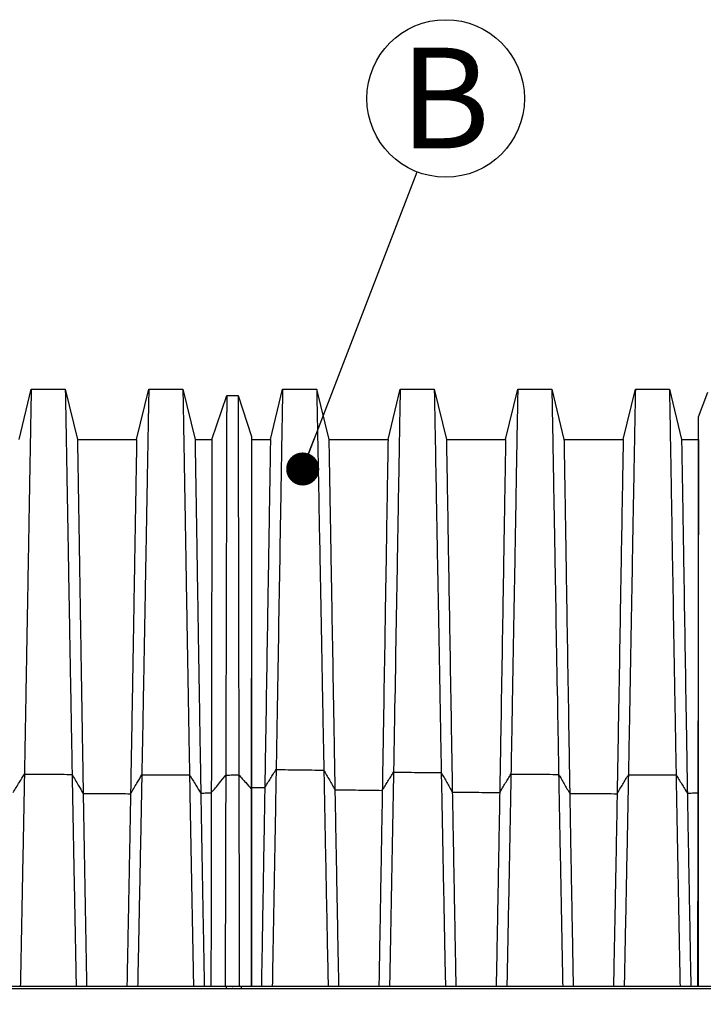
# Model space of a CAD drawing. Units: millimetres. Extents: x 948 to 40383, y 666 to 24284.
# Drawn here: x 6543 to 7908, y 6633 to 8599 of the extents above; entities that cross this region are included whole.
import ezdxf

# ---------------------------------------------------------------- set-up
doc = ezdxf.new("R2010")
doc.units = ezdxf.units.MM
doc.header["$LTSCALE"] = 95
doc.header["$PDSIZE"] = -1
doc.layers.add('FORMAT', color=7, linetype='Continuous')
doc.styles.add('SLDTEXTSTYLE1', font='TXT', dxfattribs={"width": 0.7})
doc.dimstyles.new('SLDDIMSTYLE0', dxfattribs={"dimtxt": 214.488889, "dimasz": 214.488889, "dimexe": 0, "dimexo": 0.0625, "dimgap": 53.622222, "dimtad": 0, "dimtih": 1, "dimtoh": 1, "dimdec": 0, "dimlfac": 1.263158, "dimrnd": 1e-09, "dimzin": 12, "dimdsep": 46, "dimtxsty": 'SLDTEXTSTYLE1', "dimsah": 1, "dimcen": 0.09, "dimadec": 0, "dimazin": 3, "dimtfac": 1, "dimtdec": 0, "dimtofl": 0, "dimtmove": 0, "dimatfit": 3, "dimfxl": 1, "dimfrac": 2, "dimtolj": 1, "dimtzin": 12, "dimarcsym": 0})
doc.dimstyles.new('SLDDIMSTYLE1', dxfattribs={"dimtxt": 0.18, "dimasz": 65.996581, "dimexe": 0, "dimexo": 0.0625, "dimgap": 0, "dimtad": 0, "dimtih": 1, "dimtoh": 1, "dimdec": 0, "dimrnd": 1e-09, "dimzin": 0, "dimdsep": 46, "dimtxsty": 'Standard', "dimblk1": 'DOT', "dimblk2": 'DOT', "dimsah": 1, "dimcen": 0.09, "dimadec": 0, "dimazin": 0, "dimtfac": 65.996581, "dimtdec": 0, "dimtofl": 0, "dimtmove": 0, "dimatfit": 3, "dimldrblk": 'DOT', "dimfxl": 1, "dimfrac": 2, "dimtolj": 1, "dimtzin": 0, "dimarcsym": 0})

# ---------------------------------------------------------------- blocks, each defined once
blk = doc.blocks.new('_D')
at = {"layer": 'FORMAT', "transparency": 16777216}
for p, q in [((6967.8, 6543.8), (6967.8, 6045.6)), ((7940.7, 6543.8), (7940.7, 6045.6)), ((6967.8, 6140.6), (6709.1, 6140.6)), ((7940.7, 6140.6), (6967.8, 6140.6))]:
    blk.add_line(p, q, dxfattribs=at)
for points in [[(6967.8, 6140.6), (7182.3, 6107.6), (7182.3, 6173.6)], [(7940.7, 6140.6), (7726.2, 6173.6), (7726.2, 6107.6)]]:
    blk.add_solid(points, dxfattribs=at)
at = {"layer": 'FORMAT', "transparency": 16777216, "insert": (5823.2, 6243.4), "char_height": 201.08, "attachment_point": 1, "style": 'SLDTEXTSTYLE1'}
blk.add_mtext('1.227m', dxfattribs=at)
blk = doc.blocks.new('SW_NOTE_0_1')
at = {"layer": 'FORMAT', "color": 0}
blk.add_circle((56.6, 146.7), 157.3, dxfattribs=at)
at = {"layer": 'FORMAT', "color": 0, "insert": (55.3, 248.2), "char_height": 201.1, "attachment_point": 2, "style": 'SLDTEXTSTYLE1'}
blk.add_mtext('B', dxfattribs=at)
blk = doc.blocks.new('_Dot')
at = {"color": 0, "linetype": 'ByBlock', "lineweight": -2}
blk.add_line((-0.5, 0), (-1, 0), dxfattribs=at)
at = {"color": 0, "linetype": 'ByBlock', "const_width": 0.5}
blk.add_lwpolyline([(-0.25, 0, 1), (0.25, 0, 1)], format="xyb", close=True, dxfattribs=at)

msp = doc.modelspace()

# ---------------------------------------------------------------- linework, layer by layer
at = {"color": 7, "linetype": 'Continuous', "lineweight": 25}
for p, q in [((6541.98, 7760.84), (6566.22, 7860.92)), ((6566.22, 7860.92), (6634.21, 7860.92)), ((6634.21, 7860.92), (6658.46, 7760.84)), ((6776.7, 7760.84), (6800.94, 7860.92)), ((6800.94, 7860.92), (6868.93, 7860.92)), ((6868.93, 7860.92), (6893.18, 7760.84)), ((6926.97, 7760.84), (6956.45, 7848.71)), ((6956.45, 7848.71), (6979.16, 7848.71)), ((6979.16, 7848.71), (7005.74, 7766.74)), ((7043.77, 7760.84), (7068.02, 7860.92)), ((7068.02, 7860.92), (7136.01, 7860.92)), ((7136.01, 7860.92), (7160.25, 7760.84)), ((7278.49, 7760.84), (7302.74, 7860.92)), ((7302.74, 7860.92), (7370.73, 7860.92)), ((7370.73, 7860.92), (7394.97, 7760.84)), ((7513.21, 7760.84), (7537.46, 7860.92)), ((7537.46, 7860.92), (7605.45, 7860.92)), ((7605.45, 7860.92), (7629.69, 7760.84)), ((7747.93, 7760.84), (7772.18, 7860.92)), ((7772.18, 7860.92), (7840.17, 7860.92)), ((7840.17, 7860.92), (7864.41, 7760.84)), ((7898.46, 7805.62), (7917.11, 7855.43)), ((6658.46, 7760.84), (6776.7, 7760.84)), ((6893.18, 7760.84), (6926.97, 7760.84)), ((7005.74, 7760.84), (7043.77, 7760.84)), ((7160.25, 7760.84), (7278.49, 7760.84)), ((7394.97, 7760.84), (7513.21, 7760.84)), ((7629.69, 7760.84), (7747.93, 7760.84)), ((7864.41, 7760.84), (7898.2, 7760.84)), ((7898.2, 7760.84), (7898.46, 7761.6)), ((7005.54, 7063.18), (7005.74, 7063.18)), ((7896.94, 7055.13), (7898.46, 7056.98)), ((6014.4, 6668.89), (6955.47, 6668.89)), ((6014.4, 6664.47), (6955.47, 6664.47)), ((6955.47, 6668.89), (6955.47, 6664.47)), ((6955.47, 6668.89), (6970.55, 6668.89)), ((6955.47, 6664.47), (6970.55, 6664.47)), ((6970.55, 6668.89), (6985.63, 6668.89)), ((6970.55, 6664.47), (6985.63, 6664.47)), ((6985.63, 6668.89), (6985.63, 6664.47)), ((6985.63, 6668.89), (7926.7, 6668.89)), ((6985.63, 6664.47), (7926.7, 6664.47))]:
    msp.add_line(p, q, dxfattribs=at)
for points, knots in [([(6566.22, 7860.92), (6566.22, 7860.83), (6566.22, 7860.66), (6566.19, 7859.26), (6566.15, 7857.03), (6566.09, 7853.89), (6566.01, 7849.88), (6565.92, 7845), (6565.81, 7839.24), (6565.69, 7832.51), (6565.55, 7824.76), (6565.39, 7815.95), (6565.21, 7806.21), (6565.02, 7795.54), (6564.81, 7783.97), (6564.58, 7771.5), (6564.35, 7758.15), (6564.09, 7743.93), (6563.83, 7728.88), (6563.55, 7713.01), (6563.25, 7696.35), (6562.95, 7679.24), (6562.65, 7661.76), (6562.33, 7643.96), (6562.01, 7625.51), (6561.68, 7606.42), (6561.33, 7586.31), (6560.96, 7565.15), (6560.58, 7542.9), (6560.18, 7520.01), (6559.77, 7496.52), (6559.36, 7472.52), (6558.94, 7448.53), (6558.52, 7424.58), (6558.1, 7400.73), (6557.68, 7376.52), (6557.25, 7351.95), (6556.79, 7326.09), (6556.31, 7298.91), (6555.8, 7270.38), (6555.29, 7241.5), (6554.76, 7212.3), (6554.23, 7182.79), (6553.7, 7153), (6553.16, 7122.96), (6552.79, 7102.77), (6552.61, 7092.67)], [0, 0, 0, 0, 0.0220302, 0.0440117, 0.0659509, 0.0878539, 0.1097268, 0.1315763, 0.1534114, 0.1752417, 0.1981164, 0.2210069, 0.2439173, 0.2668439, 0.2897823, 0.3127282, 0.3356778, 0.3586269, 0.3815714, 0.4045066, 0.4274277, 0.4503342, 0.4719263, 0.4935214, 0.5151279, 0.5367538, 0.5584056, 0.5814031, 0.6044405, 0.6275234, 0.650638, 0.6737294, 0.6967991, 0.7185355, 0.7402614, 0.7619811, 0.7836984, 0.8054172, 0.8296632, 0.8539208, 0.8781952, 0.9024914, 0.9268146, 0.9511701, 0.9755634, 1, 1, 1, 1]), ([(6634.21, 7860.92), (6634.21, 7860.83), (6634.22, 7860.66), (6634.24, 7859.25), (6634.29, 7857.03), (6634.35, 7853.89), (6634.42, 7849.88), (6634.51, 7844.99), (6634.62, 7839.23), (6634.75, 7832.5), (6634.89, 7824.75), (6635.05, 7815.93), (6635.23, 7806.18), (6635.42, 7795.5), (6635.63, 7783.91), (6635.85, 7771.43), (6636.09, 7758.06), (6636.34, 7743.83), (6636.61, 7728.76), (6636.89, 7712.87), (6637.18, 7696.19), (6637.48, 7679.06), (6637.79, 7661.55), (6638.1, 7643.73), (6638.42, 7625.26), (6638.76, 7606.15), (6639.11, 7586.01), (6639.47, 7564.82), (6639.86, 7542.55), (6640.26, 7519.63), (6640.66, 7496.1), (6641.08, 7472.08), (6641.5, 7448.06), (6641.91, 7424.09), (6642.33, 7400.22), (6642.76, 7375.99), (6643.19, 7351.41), (6643.63, 7326.5), (6644.08, 7301.27), (6644.53, 7275.75), (6644.99, 7249.94), (6645.45, 7223.87), (6645.92, 7197.71), (6646.39, 7171.47), (6646.87, 7145.19), (6647.34, 7118.71), (6647.67, 7100.93), (6647.83, 7092.04)], [0, 0, 0, 0, 0.0220323, 0.0440207, 0.0659711, 0.0878893, 0.1097809, 0.1316521, 0.1535118, 0.175369, 0.1982743, 0.2211972, 0.2441417, 0.2671031, 0.2900766, 0.3130574, 0.3360408, 0.3590224, 0.3819973, 0.4049604, 0.4279065, 0.4508345, 0.4724439, 0.4940533, 0.5156709, 0.5373049, 0.5589619, 0.5819616, 0.604998, 0.6280768, 0.6511837, 0.674263, 0.6973159, 0.7190325, 0.740735, 0.7624278, 0.7841149, 0.8058005, 0.8274886, 0.8491832, 0.8708882, 0.8926075, 0.9143451, 0.9357164, 0.9571132, 0.9785397, 1, 1, 1, 1]), ([(6800.94, 7860.92), (6800.94, 7860.83), (6800.94, 7860.66), (6800.91, 7859.25), (6800.87, 7857.02), (6800.81, 7853.89), (6800.73, 7849.88), (6800.63, 7844.98), (6800.52, 7839.22), (6800.4, 7832.48), (6800.25, 7824.72), (6800.08, 7815.89), (6799.9, 7806.12), (6799.7, 7795.43), (6799.49, 7783.82), (6799.26, 7771.31), (6799.02, 7757.92), (6798.76, 7743.65), (6798.49, 7728.55), (6798.2, 7712.63), (6797.9, 7695.91), (6797.59, 7678.74), (6797.28, 7661.2), (6796.96, 7643.34), (6796.62, 7624.83), (6796.28, 7605.68), (6795.92, 7585.5), (6795.55, 7564.26), (6795.15, 7541.94), (6794.75, 7518.96), (6794.33, 7495.39), (6793.9, 7471.32), (6793.47, 7447.26), (6793.05, 7423.25), (6792.62, 7399.34), (6792.18, 7375.08), (6791.74, 7350.47), (6791.29, 7325.53), (6790.83, 7300.28), (6790.36, 7274.73), (6789.89, 7248.91), (6789.42, 7222.83), (6788.94, 7196.65), (6788.45, 7170.41), (6787.97, 7144.11), (6787.48, 7117.63), (6787.15, 7099.86), (6786.98, 7090.96)], [0, 0, 0, 0, 0.0220359, 0.044036, 0.0660057, 0.0879498, 0.1098733, 0.1317819, 0.1536836, 0.1755871, 0.1985446, 0.2215232, 0.2445259, 0.2675472, 0.290581, 0.3136214, 0.3366629, 0.3597001, 0.3827271, 0.4057381, 0.428727, 0.4516921, 0.473331, 0.4949647, 0.5166014, 0.5382494, 0.5599152, 0.5829187, 0.6059533, 0.6290248, 0.6521187, 0.6751769, 0.6982011, 0.7198837, 0.741546, 0.7631926, 0.7848281, 0.8064568, 0.8280834, 0.8497121, 0.8713475, 0.8929941, 0.9146563, 0.9359515, 0.9572708, 0.9786187, 1, 1, 1, 1]), ([(6868.93, 7860.92), (6868.93, 7860.83), (6868.94, 7860.66), (6868.96, 7859.25), (6869.01, 7857.02), (6869.06, 7853.89), (6869.14, 7849.88), (6869.23, 7844.99), (6869.33, 7839.22), (6869.45, 7832.48), (6869.59, 7824.72), (6869.75, 7815.89), (6869.92, 7806.13), (6870.11, 7795.44), (6870.31, 7783.83), (6870.53, 7771.33), (6870.76, 7757.93), (6871.01, 7743.67), (6871.27, 7728.57), (6871.54, 7712.65), (6871.83, 7695.94), (6872.12, 7678.78), (6872.42, 7661.24), (6872.72, 7643.38), (6873.04, 7624.88), (6873.36, 7605.73), (6873.7, 7585.56), (6874.06, 7564.32), (6874.44, 7542.01), (6874.82, 7519.04), (6875.22, 7495.47), (6875.62, 7471.41), (6876.03, 7447.35), (6876.44, 7423.35), (6876.85, 7399.44), (6877.26, 7375.18), (6877.68, 7350.57), (6878.11, 7325.64), (6878.55, 7300.39), (6878.99, 7274.85), (6879.44, 7249.03), (6879.89, 7222.95), (6880.35, 7196.77), (6880.8, 7170.53), (6881.27, 7144.23), (6881.73, 7117.75), (6882.04, 7099.98), (6882.2, 7091.08)], [0, 0, 0, 0, 0.0220355, 0.0440343, 0.0660018, 0.087943, 0.1098629, 0.1317672, 0.1536642, 0.1755624, 0.198514, 0.2214863, 0.2444824, 0.2674969, 0.2905238, 0.3135575, 0.3365924, 0.3596233, 0.3826444, 0.40565, 0.428634, 0.4515949, 0.4732305, 0.4948614, 0.516496, 0.5381424, 0.5598072, 0.5828103, 0.6058452, 0.6289175, 0.6520128, 0.6750735, 0.698101, 0.7197875, 0.7414544, 0.7631062, 0.7847475, 0.8063827, 0.8280162, 0.8496525, 0.8712957, 0.8929505, 0.9146213, 0.9359251, 0.9572531, 0.9786098, 1, 1, 1, 1]), ([(6956.45, 7848.71), (6956.45, 7848.62), (6956.45, 7848.45), (6956.45, 7847.07), (6956.44, 7844.86), (6956.43, 7841.77), (6956.42, 7837.8), (6956.41, 7832.98), (6956.4, 7827.29), (6956.38, 7820.65), (6956.36, 7813), (6956.33, 7804.31), (6956.31, 7794.7), (6956.28, 7784.18), (6956.25, 7772.77), (6956.22, 7760.48), (6956.19, 7747.32), (6956.15, 7733.31), (6956.11, 7718.48), (6956.07, 7702.85), (6956.03, 7686.43), (6955.99, 7669.57), (6955.94, 7652.35), (6955.9, 7634.81), (6955.85, 7616.63), (6955.8, 7597.82), (6955.75, 7578), (6955.7, 7557.15), (6955.65, 7535.23), (6955.59, 7512.67), (6955.53, 7489.52), (6955.47, 7465.87), (6955.41, 7442.2), (6955.35, 7418.58), (6955.29, 7395.04), (6955.23, 7371.14), (6955.17, 7346.88), (6955.11, 7321.34), (6955.04, 7294.49), (6954.97, 7266.29), (6954.89, 7237.75), (6954.82, 7208.87), (6954.74, 7179.69), (6954.67, 7150.22), (6954.59, 7120.49), (6954.54, 7100.5), (6954.51, 7090.5)], [0, 0, 0, 0, 0.02202584, 0.04398864, 0.0658961, 0.08775567, 0.10957462, 0.13136092, 0.15312462, 0.17487607, 0.19766127, 0.22045598, 0.24326589, 0.26608916, 0.28892343, 0.31176634, 0.3346157, 0.35746928, 0.38032444, 0.40317819, 0.42602733, 0.44887229, 0.47041605, 0.49197218, 0.51354871, 0.53515347, 0.55679282, 0.57978626, 0.60282873, 0.6259254, 0.64906341, 0.67219209, 0.69531245, 0.71710827, 0.73890438, 0.76070417, 0.78251083, 0.80432739, 0.82869126, 0.85307485, 0.87748188, 0.90191591, 0.92638069, 0.95088025, 0.97541865, 1, 1, 1, 1]), ([(6979.16, 7848.71), (6979.16, 7848.62), (6979.16, 7848.45), (6979.17, 7847.07), (6979.17, 7844.86), (6979.18, 7841.77), (6979.19, 7837.81), (6979.2, 7832.98), (6979.21, 7827.3), (6979.22, 7820.66), (6979.24, 7813.02), (6979.26, 7804.34), (6979.27, 7794.74), (6979.3, 7784.23), (6979.32, 7772.84), (6979.34, 7760.56), (6979.37, 7747.42), (6979.4, 7733.44), (6979.43, 7718.63), (6979.46, 7703.02), (6979.49, 7686.63), (6979.52, 7669.8), (6979.56, 7652.6), (6979.59, 7635.08), (6979.63, 7616.93), (6979.66, 7598.15), (6979.7, 7578.37), (6979.74, 7557.55), (6979.78, 7535.66), (6979.83, 7513.14), (6979.87, 7490.02), (6979.92, 7466.41), (6979.96, 7442.77), (6980.01, 7419.18), (6980.05, 7395.67), (6980.1, 7371.79), (6980.15, 7347.55), (6980.2, 7322.03), (6980.25, 7295.19), (6980.31, 7267.02), (6980.36, 7238.48), (6980.42, 7209.62), (6980.48, 7180.45), (6980.54, 7150.98), (6980.6, 7121.26), (6980.64, 7101.27), (6980.66, 7091.27)], [0, 0, 0, 0, 0.0220228, 0.0439767, 0.0658697, 0.0877099, 0.1095052, 0.1312639, 0.1529967, 0.1747141, 0.1974608, 0.2202146, 0.2429816, 0.265761, 0.288551, 0.3113501, 0.3341568, 0.3569695, 0.3797863, 0.4026048, 0.4254225, 0.4482401, 0.4697619, 0.4913, 0.5128622, 0.5344564, 0.5560889, 0.5790791, 0.6021224, 0.6252239, 0.6483711, 0.6715147, 0.6946557, 0.7164759, 0.7383011, 0.7601344, 0.7819788, 0.8038369, 0.8282514, 0.8526896, 0.8771548, 0.9016501, 0.9261787, 0.9507442, 0.9753501, 1, 1, 1, 1]), ([(7068.02, 7860.92), (7068.02, 7860.92), (7067.89, 7853.88), (7067.34, 7823.1), (7066.46, 7772.88), (7065.29, 7704.49), (7063.86, 7619.88), (7062.75, 7553.62), (7060.71, 7431.64), (7058.4, 7294.77), (7055.84, 7145.12), (7055.09, 7101.77)], [0, 0, 0, 0, 0.07885616, 0.15771232, 0.23656848, 0.31542464, 0.3942808, 0.47313696, 0.47313696, 0.66666667, 0.74363929, 0.74363929, 0.74363929, 0.74363929]), ([(7136.01, 7860.92), (7136.01, 7860.92), (7136.15, 7853.88), (7136.76, 7823.07), (7137.72, 7772.74), (7139.02, 7704.16), (7140.61, 7619.33), (7141.84, 7552.89), (7144.09, 7430.57), (7146.65, 7293.5), (7149.49, 7143.8), (7150.31, 7100.46)], [0, 0, 0, 0, 0.07885616, 0.15771232, 0.23656848, 0.31542464, 0.3942808, 0.47313696, 0.47313696, 0.66666667, 0.74363929, 0.74363929, 0.74363929, 0.74363929]), ([(7302.74, 7860.92), (7302.74, 7860.92), (7302.6, 7853.88), (7302.04, 7822.99), (7301.14, 7772.33), (7299.94, 7703.19), (7298.47, 7617.68), (7297.33, 7550.71), (7295.23, 7427.39), (7292.86, 7289.7), (7290.23, 7139.87), (7289.47, 7096.54)], [0, 0, 0, 0, 0.07885616, 0.15771232, 0.23656848, 0.31542464, 0.3942808, 0.47313696, 0.47313696, 0.66666667, 0.74363929, 0.74363929, 0.74363929, 0.74363929]), ([(7370.73, 7860.92), (7370.73, 7860.92), (7370.86, 7853.88), (7371.46, 7822.96), (7372.4, 7772.21), (7373.67, 7702.92), (7375.22, 7617.23), (7376.42, 7550.12), (7378.62, 7426.53), (7381.11, 7288.67), (7383.88, 7138.8), (7384.69, 7095.47)], [0, 0, 0, 0, 0.07885616, 0.15771232, 0.23656848, 0.31542464, 0.3942808, 0.47313696, 0.47313696, 0.66666667, 0.74363929, 0.74363929, 0.74363929, 0.74363929]), ([(7537.46, 7860.92), (7537.46, 7860.92), (7537.32, 7853.88), (7536.74, 7822.9), (7535.82, 7771.92), (7534.59, 7702.22), (7533.08, 7616.05), (7531.91, 7548.56), (7529.76, 7424.25), (7527.32, 7285.95), (7524.63, 7135.99), (7523.84, 7092.67)], [0, 0, 0, 0, 0.07885616, 0.15771232, 0.23656848, 0.31542464, 0.3942808, 0.47313696, 0.47313696, 0.66666667, 0.74363929, 0.74363929, 0.74363929, 0.74363929]), ([(7605.45, 7860.92), (7605.45, 7860.92), (7605.58, 7853.88), (7606.16, 7822.88), (7607.08, 7771.85), (7608.31, 7702.07), (7609.82, 7615.79), (7611, 7548.21), (7613.14, 7423.74), (7615.58, 7285.34), (7618.28, 7135.36), (7619.06, 7092.04)], [0, 0, 0, 0, 0.07885616, 0.15771232, 0.23656848, 0.31542464, 0.3942808, 0.47313696, 0.47313696, 0.66666667, 0.74363929, 0.74363929, 0.74363929, 0.74363929]), ([(7772.18, 7860.92), (7772.18, 7860.92), (7772.04, 7853.88), (7771.44, 7822.86), (7770.5, 7771.74), (7769.23, 7701.8), (7767.69, 7615.34), (7766.48, 7547.61), (7764.28, 7422.86), (7761.79, 7284.3), (7759.02, 7134.28), (7758.21, 7090.96)], [0, 0, 0, 0, 0.07885616, 0.15771232, 0.23656848, 0.31542464, 0.3942808, 0.47313696, 0.47313696, 0.66666667, 0.74363929, 0.74363929, 0.74363929, 0.74363929]), ([(7840.17, 7860.92), (7840.17, 7860.92), (7840.3, 7853.88), (7840.86, 7822.86), (7841.76, 7771.75), (7842.96, 7701.83), (7844.43, 7615.39), (7845.57, 7547.68), (7847.67, 7422.96), (7850.04, 7284.42), (7852.67, 7134.41), (7853.43, 7091.08)], [0, 0, 0, 0, 0.07885616, 0.15771232, 0.23656848, 0.31542464, 0.3942808, 0.47313696, 0.47313696, 0.66666667, 0.74363929, 0.74363929, 0.74363929, 0.74363929]), ([(7898.46, 6668.89), (7898.46, 6677.18), (7898.46, 6693.75), (7898.46, 6718.63), (7898.46, 6743.55), (7898.46, 6768.53), (7898.46, 6793.6), (7898.46, 6820.26), (7898.46, 6848.65), (7898.46, 6878.85), (7898.46, 6909.44), (7898.46, 6938.37), (7898.46, 6965.65), (7898.46, 6991.32), (7898.46, 7017.48), (7898.46, 7044.21), (7898.46, 7068.33), (7898.46, 7089.79), (7898.46, 7108.52), (7898.46, 7127.66), (7898.46, 7147.29), (7898.46, 7167.46), (7898.46, 7186.92), (7898.46, 7205.68), (7898.46, 7223.75), (7898.46, 7242.46), (7898.46, 7261.83), (7898.46, 7281.75), (7898.46, 7301.55), (7898.46, 7321.12), (7898.46, 7340.44), (7898.46, 7359.87), (7898.46, 7379.41), (7898.46, 7399.03), (7898.46, 7418.71), (7898.46, 7438.45), (7898.46, 7458.2), (7898.46, 7477.94), (7898.46, 7497.53), (7898.46, 7516.94), (7898.46, 7536.13), (7898.46, 7555.18), (7898.46, 7573.55), (7898.46, 7591.23), (7898.46, 7608.2), (7898.46, 7624.85), (7898.46, 7641.12), (7898.46, 7656.95), (7898.46, 7672.27), (7898.46, 7686.61), (7898.46, 7699.97), (7898.46, 7712.37), (7898.46, 7724.16), (7898.46, 7735.27), (7898.46, 7745.67), (7898.46, 7755.32), (7898.46, 7764.19), (7898.46, 7772.25), (7898.46, 7779.47), (7898.46, 7785.84), (7898.46, 7791.34), (7898.46, 7795.88), (7898.46, 7799.49), (7898.46, 7802.24), (7898.46, 7804.18), (7898.46, 7805.39), (7898.46, 7805.54), (7898.46, 7805.62)], [0, 0, 0, 0, 0.0154763, 0.0309706, 0.046508, 0.0621138, 0.0778132, 0.0936319, 0.1124511, 0.131505, 0.1508449, 0.1705263, 0.1865639, 0.2029032, 0.2195957, 0.2366997, 0.2542762, 0.2660805, 0.2781519, 0.2905201, 0.3032243, 0.3163096, 0.329834, 0.3412614, 0.3530732, 0.3653293, 0.3780937, 0.3913279, 0.4048144, 0.4177665, 0.4309547, 0.4443863, 0.4580702, 0.4720159, 0.4862338, 0.5007334, 0.5155248, 0.5306192, 0.5460285, 0.5614805, 0.5772599, 0.5933738, 0.6098249, 0.625355, 0.6411702, 0.6572644, 0.6736303, 0.6902563, 0.7071316, 0.724242, 0.7401161, 0.7561562, 0.7723442, 0.7886592, 0.8050809, 0.8215921, 0.8381786, 0.8548265, 0.8715211, 0.8882458, 0.904984, 0.9217183, 0.9374759, 0.9531972, 0.968867, 0.9844723, 1, 1, 1, 1]), ([(7005.74, 7766.74), (7005.74, 7766.66), (7005.74, 7766.5), (7005.74, 7765.24), (7005.74, 7763.21), (7005.74, 7760.33), (7005.73, 7756.61), (7005.73, 7752.1), (7005.73, 7746.87), (7005.73, 7740.95), (7005.73, 7734.23), (7005.73, 7726.7), (7005.72, 7718.17), (7005.72, 7708.59), (7005.72, 7697.88), (7005.71, 7686.24), (7005.71, 7673.65), (7005.71, 7660.11), (7005.7, 7646.22), (7005.7, 7632.09), (7005.7, 7617.86), (7005.69, 7604.61), (7005.69, 7592.6), (7005.69, 7584.78), (7005.68, 7579.59), (7005.68, 7577.16), (7005.68, 7574.71), (7005.68, 7572.25), (7005.68, 7569.77), (7005.68, 7567.27), (7005.68, 7560.43), (7005.68, 7548.95), (7005.67, 7532.38), (7005.67, 7515.05), (7005.66, 7496.93), (7005.66, 7478.03), (7005.65, 7458.71), (7005.65, 7439.02), (7005.64, 7419.06), (7005.64, 7398.45), (7005.63, 7377.21), (7005.62, 7354.87), (7005.62, 7331.41), (7005.61, 7306.78), (7005.6, 7281.45), (7005.6, 7255.41), (7005.59, 7228.68), (7005.58, 7201.79), (7005.57, 7174.79), (7005.57, 7147.73), (7005.56, 7120.08), (7005.55, 7091.87), (7005.55, 7072.79), (7005.54, 7063.18)], [0, 0, 0, 0, 0.02172, 0.0435329, 0.0654455, 0.0874645, 0.1095972, 0.1318515, 0.1529551, 0.1741858, 0.1955534, 0.2170682, 0.2387368, 0.2618869, 0.2852099, 0.3087049, 0.3323715, 0.3562092, 0.3802166, 0.4014828, 0.4228779, 0.4444028, 0.4586842, 0.4730278, 0.4762567, 0.4794889, 0.4827244, 0.4859632, 0.4892055, 0.4924511, 0.4957002, 0.5157872, 0.5362099, 0.5569747, 0.5780873, 0.5995537, 0.6213801, 0.6422878, 0.6634745, 0.6849364, 0.7066772, 0.7287005, 0.7523714, 0.7763688, 0.8006969, 0.8253603, 0.8503633, 0.8757105, 0.8999289, 0.9244617, 0.9493141, 0.9744916, 1, 1, 1, 1]), ([(7005.74, 7766.74), (7005.74, 7766.65), (7005.74, 7766.47), (7005.74, 7765.02), (7005.74, 7762.71), (7005.74, 7759.47), (7005.74, 7755.33), (7005.74, 7750.38), (7005.74, 7744.68), (7005.74, 7738.31), (7005.74, 7731.15), (7005.74, 7723.21), (7005.74, 7714.32), (7005.74, 7704.43), (7005.74, 7693.51), (7005.74, 7681.75), (7005.74, 7669.16), (7005.74, 7655.78), (7005.74, 7641.88), (7005.74, 7627.54), (7005.74, 7612.83), (7005.74, 7597.47), (7005.74, 7581.47), (7005.74, 7564.52), (7005.74, 7546.57), (7005.74, 7527.61), (7005.74, 7507.98), (7005.74, 7487.72), (7005.74, 7466.83), (7005.74, 7445.76), (7005.74, 7424.6), (7005.74, 7403.44), (7005.74, 7381.88), (7005.74, 7359.93), (7005.74, 7337.17), (7005.74, 7313.58), (7005.74, 7289.16), (7005.74, 7264.37), (7005.74, 7239.25), (7005.74, 7213.81), (7005.74, 7186.53), (7005.74, 7157.37), (7005.74, 7126.3), (7005.74, 7094.91), (7005.74, 7073.77), (7005.74, 7063.18)], [0, 0, 0, 0, 0.023413, 0.04674875, 0.07000537, 0.09320312, 0.11634347, 0.13944319, 0.16119396, 0.18292991, 0.20466106, 0.22639696, 0.24814313, 0.27121524, 0.29429547, 0.31738264, 0.34047815, 0.36357782, 0.38668562, 0.4084728, 0.43026344, 0.45206004, 0.47386831, 0.49570002, 0.51888584, 0.54211627, 0.56539688, 0.58873151, 0.61212898, 0.6355884, 0.65772822, 0.67987264, 0.70202211, 0.72417917, 0.74635139, 0.76988039, 0.79343325, 0.81700782, 0.8406111, 0.86424323, 0.88790836, 0.91584418, 0.94383474, 0.97188502, 1, 1, 1, 1]), ([(6658.46, 7760.84), (6658.46, 7760.73), (6658.47, 7760.53), (6658.49, 7758.86), (6658.54, 7756.2), (6658.61, 7752.47), (6658.69, 7747.69), (6658.79, 7741.86), (6658.9, 7735.18), (6659.03, 7727.75), (6659.17, 7719.67), (6659.32, 7710.72), (6659.48, 7700.92), (6659.66, 7690.28), (6659.84, 7678.81), (6660.05, 7666.52), (6660.26, 7653.43), (6660.48, 7639.57), (6660.72, 7624.95), (6660.97, 7609.59), (6661.22, 7593.83), (6661.48, 7577.71), (6661.74, 7561.3), (6662.02, 7544.29), (6662.3, 7526.68), (6662.59, 7508.13), (6662.9, 7488.6), (6663.23, 7468.08), (6663.56, 7446.94), (6663.91, 7425.26), (6664.26, 7403.13), (6664.61, 7381), (6664.96, 7358.93), (6665.32, 7336.95), (6665.68, 7314.65), (6666.04, 7292.04), (6666.41, 7269.13), (6666.79, 7245.94), (6667.17, 7222.49), (6667.56, 7198.78), (6667.96, 7174.84), (6668.35, 7150.81), (6668.75, 7126.73), (6669.15, 7102.61), (6669.55, 7078.32), (6669.82, 7062.02), (6669.96, 7053.87)], [0, 0, 0, 0, 0.0252061, 0.0503911, 0.0755598, 0.1007165, 0.1258657, 0.151016, 0.1761775, 0.1992613, 0.2223717, 0.2455095, 0.2686668, 0.2918352, 0.3150065, 0.3381731, 0.3613276, 0.3844623, 0.4075697, 0.430642, 0.4536767, 0.4753681, 0.4970416, 0.5187055, 0.5403681, 0.5620365, 0.5850297, 0.6080409, 0.6310766, 0.6541217, 0.6771144, 0.700057, 0.7216489, 0.7432083, 0.7647408, 0.7862522, 0.8077484, 0.8292354, 0.850719, 0.8722055, 0.893701, 0.9152121, 0.9363605, 0.9575368, 0.9787477, 1, 1, 1, 1]), ([(6776.7, 7760.84), (6776.69, 7760.73), (6776.69, 7760.53), (6776.66, 7758.86), (6776.61, 7756.2), (6776.54, 7752.47), (6776.45, 7747.69), (6776.35, 7741.86), (6776.23, 7735.18), (6776.09, 7727.74), (6775.95, 7719.66), (6775.79, 7710.71), (6775.62, 7700.9), (6775.43, 7690.25), (6775.23, 7678.77), (6775.02, 7666.47), (6774.79, 7653.38), (6774.55, 7639.5), (6774.3, 7624.87), (6774.04, 7609.5), (6773.77, 7593.72), (6773.5, 7577.59), (6773.22, 7561.17), (6772.93, 7544.14), (6772.63, 7526.52), (6772.32, 7507.96), (6771.99, 7488.42), (6771.65, 7467.87), (6771.29, 7446.72), (6770.93, 7425.02), (6770.56, 7402.87), (6770.18, 7380.73), (6769.81, 7358.64), (6769.44, 7336.66), (6769.06, 7314.35), (6768.67, 7291.72), (6768.28, 7268.81), (6767.88, 7245.61), (6767.47, 7222.15), (6767.06, 7198.43), (6766.65, 7174.48), (6766.23, 7150.46), (6765.81, 7126.37), (6765.38, 7102.25), (6764.96, 7077.96), (6764.67, 7061.66), (6764.52, 7053.5)], [0, 0, 0, 0, 0.0252075, 0.0503978, 0.0755751, 0.1007434, 0.125907, 0.1510739, 0.1762541, 0.1993566, 0.2224868, 0.2456454, 0.2688241, 0.292014, 0.3152066, 0.338394, 0.3615683, 0.3847216, 0.4078461, 0.4309336, 0.4539815, 0.4756833, 0.4973653, 0.5190359, 0.5407033, 0.5623746, 0.5853688, 0.6083791, 0.631412, 0.6544521, 0.677437, 0.700369, 0.7219485, 0.7434933, 0.765009, 0.7865018, 0.8079776, 0.8294425, 0.8509027, 0.8723645, 0.8938344, 0.915319, 0.936441, 0.9575905, 0.9787745, 1, 1, 1, 1]), ([(6893.18, 7760.84), (6893.18, 7760.73), (6893.19, 7760.53), (6893.21, 7758.86), (6893.26, 7756.2), (6893.33, 7752.47), (6893.41, 7747.69), (6893.51, 7741.87), (6893.63, 7735.2), (6893.75, 7727.77), (6893.89, 7719.7), (6894.04, 7710.77), (6894.21, 7700.98), (6894.38, 7690.36), (6894.57, 7678.9), (6894.77, 7666.63), (6894.99, 7653.57), (6895.21, 7639.73), (6895.45, 7625.13), (6895.7, 7609.8), (6895.96, 7594.06), (6896.22, 7577.97), (6896.48, 7561.59), (6896.76, 7544.61), (6897.04, 7527.04), (6897.34, 7508.52), (6897.65, 7489.03), (6897.97, 7468.54), (6898.31, 7447.44), (6898.66, 7425.8), (6899.01, 7403.7), (6899.36, 7381.6), (6899.72, 7359.56), (6900.07, 7337.61), (6900.43, 7315.34), (6900.8, 7292.75), (6901.19, 7268.98), (6901.6, 7243.99), (6902.03, 7217.78), (6902.47, 7191.26), (6902.91, 7164.44), (6903.36, 7137.36), (6903.81, 7110.02), (6904.27, 7082.46), (6904.59, 7063.95), (6904.74, 7054.68)], [0, 0, 0, 0, 0.0252029, 0.0503761, 0.0755252, 0.1006554, 0.1257723, 0.1508849, 0.1760042, 0.199046, 0.2221114, 0.2452023, 0.2683113, 0.291431, 0.3145541, 0.3376738, 0.3607833, 0.3838759, 0.4069447, 0.4299826, 0.4529875, 0.4746553, 0.4963094, 0.5179582, 0.53961, 0.5612716, 0.5842622, 0.6072754, 0.6303176, 0.6533739, 0.6763842, 0.6993506, 0.7209706, 0.742563, 0.7641333, 0.7856869, 0.8072294, 0.8312657, 0.8553028, 0.8793484, 0.9034108, 0.9274983, 0.9516196, 0.9757837, 1, 1, 1, 1]), ([(6926.97, 7760.84), (6926.97, 7760.73), (6926.97, 7760.53), (6926.97, 7758.86), (6926.96, 7756.2), (6926.96, 7752.47), (6926.95, 7747.7), (6926.94, 7741.88), (6926.92, 7735.2), (6926.91, 7727.79), (6926.89, 7719.72), (6926.88, 7710.79), (6926.86, 7701.01), (6926.84, 7690.39), (6926.82, 7678.95), (6926.8, 7666.69), (6926.77, 7653.64), (6926.75, 7639.81), (6926.72, 7625.23), (6926.7, 7609.92), (6926.67, 7594.19), (6926.64, 7578.12), (6926.61, 7561.75), (6926.58, 7544.79), (6926.55, 7527.23), (6926.52, 7508.73), (6926.48, 7489.26), (6926.45, 7468.79), (6926.41, 7447.71), (6926.37, 7426.09), (6926.33, 7404.01), (6926.3, 7381.93), (6926.26, 7359.91), (6926.22, 7337.98), (6926.18, 7315.71), (6926.14, 7293.14), (6926.1, 7269.38), (6926.05, 7244.4), (6926, 7218.2), (6925.96, 7191.69), (6925.91, 7164.88), (6925.86, 7137.79), (6925.81, 7110.46), (6925.76, 7082.9), (6925.73, 7064.39), (6925.71, 7055.13)], [0, 0, 0, 0, 0.0252011, 0.0503678, 0.0755063, 0.1006223, 0.1257217, 0.150814, 0.1759106, 0.1989298, 0.221971, 0.2450365, 0.2681196, 0.2912131, 0.3143103, 0.3374047, 0.3604901, 0.3835602, 0.4066082, 0.4296277, 0.4526167, 0.4742718, 0.4959155, 0.5175563, 0.5392023, 0.5608605, 0.5838498, 0.6068641, 0.6299098, 0.6529721, 0.6759919, 0.6989713, 0.7206063, 0.7422164, 0.763807, 0.7853833, 0.8069506, 0.8310169, 0.855086, 0.8791656, 0.9032632, 0.927387, 0.9515452, 0.9757466, 1, 1, 1, 1]), ([(7043.77, 7760.84), (7043.77, 7760.84), (7043.66, 7754.42), (7043.17, 7726.33), (7042.41, 7680.45), (7041.38, 7617.93), (7040.12, 7540.49), (7039.15, 7479.81), (7037.36, 7368.05), (7035.33, 7242.57), (7033.08, 7105.34), (7032.43, 7065.59)], [0, 0, 0, 0, 0.07885616, 0.15771232, 0.23656848, 0.31542464, 0.3942808, 0.47313696, 0.47313696, 0.66666667, 0.74363929, 0.74363929, 0.74363929, 0.74363929]), ([(7160.25, 7760.84), (7160.25, 7760.84), (7160.37, 7754.42), (7160.89, 7726.24), (7161.72, 7680.02), (7162.82, 7616.89), (7164.17, 7538.75), (7165.22, 7477.5), (7167.15, 7364.68), (7169.33, 7238.54), (7171.74, 7101.18), (7172.45, 7061.44)], [0, 0, 0, 0, 0.07885616, 0.15771232, 0.23656848, 0.31542464, 0.3942808, 0.47313696, 0.47313696, 0.66666667, 0.74363929, 0.74363929, 0.74363929, 0.74363929]), ([(7278.49, 7760.84), (7278.49, 7760.84), (7278.37, 7754.42), (7277.89, 7726.21), (7277.11, 7679.88), (7276.07, 7616.57), (7274.8, 7538.2), (7273.81, 7476.77), (7272, 7363.62), (7269.95, 7237.28), (7267.67, 7099.87), (7267.01, 7060.14)], [0, 0, 0, 0, 0.07885616, 0.15771232, 0.23656848, 0.31542464, 0.3942808, 0.47313696, 0.47313696, 0.66666667, 0.74363929, 0.74363929, 0.74363929, 0.74363929]), ([(7394.97, 7760.84), (7394.97, 7760.84), (7395.09, 7754.42), (7395.59, 7726.13), (7396.4, 7679.52), (7397.47, 7615.73), (7398.78, 7536.79), (7399.8, 7474.91), (7401.67, 7360.89), (7403.79, 7234.03), (7406.14, 7096.51), (7406.82, 7056.77)], [0, 0, 0, 0, 0.07885616, 0.15771232, 0.23656848, 0.31542464, 0.3942808, 0.47313696, 0.47313696, 0.66666667, 0.74363929, 0.74363929, 0.74363929, 0.74363929]), ([(7513.21, 7760.84), (7513.21, 7760.84), (7513.09, 7754.42), (7512.59, 7726.11), (7511.79, 7679.42), (7510.72, 7615.5), (7509.41, 7536.4), (7508.39, 7474.39), (7506.52, 7360.13), (7504.41, 7233.12), (7502.06, 7095.57), (7501.38, 7055.84)], [0, 0, 0, 0, 0.07885616, 0.15771232, 0.23656848, 0.31542464, 0.3942808, 0.47313696, 0.47313696, 0.66666667, 0.74363929, 0.74363929, 0.74363929, 0.74363929]), ([(7629.69, 7760.84), (7629.69, 7760.84), (7629.81, 7754.42), (7630.3, 7726.07), (7631.07, 7679.22), (7632.11, 7615.01), (7633.39, 7535.57), (7634.38, 7473.29), (7636.19, 7358.53), (7638.25, 7231.21), (7640.53, 7093.59), (7641.19, 7053.87)], [0, 0, 0, 0, 0.07885616, 0.15771232, 0.23656848, 0.31542464, 0.3942808, 0.47313696, 0.47313696, 0.66666667, 0.74363929, 0.74363929, 0.74363929, 0.74363929]), ([(7747.93, 7760.84), (7747.93, 7760.84), (7747.81, 7754.42), (7747.29, 7726.06), (7746.47, 7679.18), (7745.36, 7614.92), (7744.01, 7535.42), (7742.97, 7473.09), (7741.05, 7358.24), (7738.87, 7230.86), (7736.46, 7093.23), (7735.76, 7053.5)], [0, 0, 0, 0, 0.07885616, 0.15771232, 0.23656848, 0.31542464, 0.3942808, 0.47313696, 0.47313696, 0.66666667, 0.74363929, 0.74363929, 0.74363929, 0.74363929]), ([(7864.41, 7760.84), (7864.41, 7760.84), (7864.53, 7754.42), (7865.02, 7726.09), (7865.8, 7679.3), (7866.85, 7615.21), (7868.13, 7535.91), (7869.13, 7473.74), (7870.95, 7359.19), (7873.01, 7232), (7875.31, 7094.41), (7875.97, 7054.68)], [0, 0, 0, 0, 0.07885616, 0.15771232, 0.23656848, 0.31542464, 0.3942808, 0.47313696, 0.47313696, 0.66666667, 0.74363929, 0.74363929, 0.74363929, 0.74363929]), ([(7898.2, 7760.84), (7898.2, 7760.84), (7898.19, 7754.42), (7898.14, 7726.1), (7898.05, 7679.35), (7897.94, 7615.32), (7897.8, 7536.1), (7897.69, 7473.99), (7897.49, 7359.55), (7897.26, 7232.43), (7897.01, 7094.85), (7896.94, 7055.13)], [0, 0, 0, 0, 0.07885616, 0.15771232, 0.23656848, 0.31542464, 0.3942808, 0.47313696, 0.47313696, 0.66666667, 0.74363929, 0.74363929, 0.74363929, 0.74363929]), ([(7055.09, 7101.77), (7054.68, 7077.84), (7053.84, 7030.06), (7052.14, 6934.2), (7050.39, 6836.07), (7048.66, 6739.93), (7047.8, 6692.19), (7047.38, 6668.89)], [0.74363929, 0.74363929, 0.74363929, 0.74363929, 0.78636607, 0.82909286, 0.91454643, 0.95727321, 0.99745745, 0.99745745, 0.99745745, 0.99745745]), ([(7150.31, 7100.46), (7150.77, 7076.54), (7151.7, 7028.83), (7153.58, 6933.22), (7155.52, 6835.37), (7157.44, 6739.64), (7158.39, 6692.1), (7158.85, 6668.89)], [0.74363929, 0.74363929, 0.74363929, 0.74363929, 0.78636607, 0.82909286, 0.91454643, 0.95727321, 0.99744818, 0.99744818, 0.99744818, 0.99744818]), ([(6530.15, 7055.84), (6534.34, 7062.7), (6541.82, 7074.96), (6549.31, 7087.26), (6552.61, 7092.67)], [0, 0, 0, 0, 0.5601629, 1, 1, 1, 1]), ([(6552.61, 7092.67), (6552.32, 7076.88), (6551.74, 7045.42), (6550.85, 6998.22), (6549.95, 6950.99), (6549.04, 6903.55), (6548.13, 6856.24), (6547.22, 6809.23), (6546.31, 6762.57), (6545.4, 6715.82), (6544.79, 6684.58), (6544.49, 6668.89)], [0, 0, 0, 0, 0.1123441, 0.2238459, 0.3352978, 0.4474489, 0.5599546, 0.6701904, 0.7798075, 0.8894868, 1, 1, 1, 1]), ([(6552.61, 7092.67), (6570.38, 7092.54), (6602.12, 7092.32), (6633.86, 7092.12), (6647.83, 7092.04)], [0, 0, 0, 0, 0.56000166, 1, 1, 1, 1]), ([(6647.83, 7092.04), (6648.12, 7076.26), (6648.7, 7044.82), (6649.59, 6997.66), (6650.49, 6950.49), (6651.4, 6903.12), (6652.3, 6855.88), (6653.21, 6808.95), (6654.12, 6762.38), (6655.04, 6715.73), (6655.65, 6684.55), (6655.95, 6668.89)], [0, 0, 0, 0, 0.1124202, 0.2239534, 0.3354138, 0.447572, 0.5600785, 0.6702974, 0.7798746, 0.889511, 1, 1, 1, 1]), ([(6647.83, 7092.04), (6651.96, 7084.9), (6659.34, 7072.15), (6666.71, 7059.46), (6669.96, 7053.87)], [0, 0, 0, 0, 0.55980977, 1, 1, 1, 1]), ([(6764.52, 7053.5), (6768.71, 7060.48), (6776.2, 7072.94), (6783.69, 7085.46), (6786.98, 7090.96)], [0, 0, 0, 0, 0.5602283, 1, 1, 1, 1]), ([(6786.98, 7090.96), (6786.68, 7075.19), (6786.09, 7043.79), (6785.18, 6996.71), (6784.25, 6949.64), (6783.32, 6902.38), (6782.39, 6855.26), (6781.46, 6808.48), (6780.53, 6762.06), (6779.59, 6715.57), (6778.97, 6684.49), (6778.65, 6668.89)], [0, 0, 0, 0, 0.1125535, 0.2241418, 0.3356176, 0.4477883, 0.5602957, 0.6704848, 0.7799926, 0.8895538, 1, 1, 1, 1]), ([(6786.98, 7090.96), (6792.75, 7090.96), (6804.55, 7090.95), (6822.35, 7090.94), (6839.14, 7090.94), (6854.57, 7090.96), (6868.51, 7091.01), (6877.7, 7091.06), (6882.2, 7091.08)], [0, 0, 0, 0, 0.1816117, 0.3717342, 0.5608206, 0.7106769, 0.8580344, 1, 1, 1, 1]), ([(6882.2, 7091.08), (6882.48, 7075.32), (6883.05, 7043.91), (6883.92, 6996.82), (6884.8, 6949.73), (6885.68, 6902.47), (6886.56, 6855.33), (6887.45, 6808.53), (6888.34, 6762.1), (6889.23, 6715.59), (6889.82, 6684.5), (6890.12, 6668.89)], [0, 0, 0, 0, 0.1125382, 0.2241202, 0.3355942, 0.4477634, 0.5602708, 0.6704633, 0.7799791, 0.8895489, 1, 1, 1, 1]), ([(6882.2, 7091.08), (6886.42, 7084.2), (6893.96, 7071.87), (6901.44, 7059.95), (6904.74, 7054.68)], [0, 0, 0, 0, 0.5584542, 1, 1, 1, 1]), ([(6925.71, 7055.13), (6931.08, 7061.67), (6940.65, 7073.34), (6950.28, 7085.26), (6954.51, 7090.5)], [0, 0, 0, 0, 0.5609649, 1, 1, 1, 1]), ([(6954.51, 7090.5), (6954.46, 7070.95), (6954.35, 7031.96), (6954.19, 6973.29), (6954.03, 6914.43), (6953.88, 6859.51), (6953.74, 6808.75), (6953.61, 6762.26), (6953.48, 6715.67), (6953.39, 6684.52), (6953.35, 6668.89)], [0, 0, 0, 0, 0.1400002, 0.2791683, 0.4189832, 0.5595751, 0.6698635, 0.7796076, 0.889421, 1, 1, 1, 1]), ([(6954.51, 7090.5), (6959.39, 7090.64), (6968.11, 7090.89), (6976.82, 7091.15), (6980.66, 7091.27)], [0, 0, 0, 0, 0.5599776, 1, 1, 1, 1]), ([(6980.66, 7091.27), (6980.7, 7071.7), (6980.78, 7032.68), (6980.9, 6973.93), (6981.02, 6914.98), (6981.14, 6859.96), (6981.25, 6809.09), (6981.35, 6762.48), (6981.45, 6715.78), (6981.51, 6684.56), (6981.55, 6668.89)], [0, 0, 0, 0, 0.1398988, 0.2790388, 0.418844, 0.5594326, 0.6697402, 0.779531, 0.8893943, 1, 1, 1, 1]), ([(6980.66, 7091.27), (6985.31, 7085.99), (6993.62, 7076.57), (7001.9, 7067.28), (7005.54, 7063.18)], [0, 0, 0, 0, 0.5593685, 1, 1, 1, 1]), ([(7289.47, 7096.54), (7289.04, 7072.65), (7288.18, 7025.14), (7286.43, 6930.3), (7284.64, 6833.26), (7282.86, 6738.78), (7281.98, 6691.83), (7281.55, 6668.89)], [0.74363929, 0.74363929, 0.74363929, 0.74363929, 0.78636607, 0.82909286, 0.91454643, 0.95727321, 0.99742011, 0.99742011, 0.99742011, 0.99742011]), ([(7384.69, 7095.47), (7385.13, 7071.59), (7386.04, 7024.14), (7387.88, 6929.5), (7389.76, 6832.69), (7391.64, 6738.54), (7392.57, 6691.76), (7393.02, 6668.89)], [0.74363929, 0.74363929, 0.74363929, 0.74363929, 0.78636607, 0.82909286, 0.91454643, 0.95727321, 0.99741238, 0.99741238, 0.99741238, 0.99741238]), ([(7523.84, 7092.67), (7523.41, 7068.81), (7522.52, 7021.5), (7520.73, 6927.41), (7518.89, 6831.19), (7517.06, 6737.92), (7516.16, 6691.56), (7515.72, 6668.89)], [0.74363929, 0.74363929, 0.74363929, 0.74363929, 0.78636607, 0.82909286, 0.91454643, 0.95727321, 0.99739178, 0.99739178, 0.99739178, 0.99739178]), ([(7619.06, 7092.04), (7619.5, 7068.19), (7620.38, 7020.91), (7622.17, 6926.94), (7624.01, 6830.85), (7625.84, 6737.79), (7626.74, 6691.52), (7627.18, 6668.89)], [0.74363929, 0.74363929, 0.74363929, 0.74363929, 0.78636607, 0.82909286, 0.91454643, 0.95727321, 0.99738714, 0.99738714, 0.99738714, 0.99738714]), ([(7758.21, 7090.96), (7757.77, 7067.12), (7756.86, 7019.89), (7755.02, 6926.14), (7753.14, 6830.27), (7751.26, 6737.55), (7750.34, 6691.44), (7749.89, 6668.89)], [0.74363929, 0.74363929, 0.74363929, 0.74363929, 0.78636607, 0.82909286, 0.91454643, 0.95727321, 0.9973791, 0.9973791, 0.9973791, 0.9973791]), ([(7758.21, 7090.96), (7762.08, 7090.96), (7769.69, 7090.95), (7781.67, 7090.94), (7794.04, 7090.94), (7802.18, 7090.94), (7806.17, 7090.94), (7810.11, 7090.94), (7818.14, 7090.95), (7830.3, 7090.97), (7842.1, 7091.02), (7849.62, 7091.06), (7853.43, 7091.08)], [0.9775888, 0.9775888, 0.9775888, 0.9775888, 0.980408345, 0.98322789, 0.986047435, 0.98886698, 0.98886698, 0.98886698, 0.991650235, 0.99443349, 0.997216745, 1, 1, 1, 1]), ([(7853.43, 7091.08), (7853.86, 7067.24), (7854.72, 7020.01), (7856.47, 6926.23), (7858.26, 6830.34), (7860.04, 6737.58), (7860.92, 6691.45), (7861.35, 6668.89)], [0.74363929, 0.74363929, 0.74363929, 0.74363929, 0.78636607, 0.82909286, 0.91454643, 0.95727321, 0.99738003, 0.99738003, 0.99738003, 0.99738003]), ([(7005.54, 7063.18), (7005.54, 7044.59), (7005.53, 7007.48), (7005.51, 6951.57), (7005.49, 6895.41), (7005.48, 6838.97), (7005.46, 6782.41), (7005.45, 6725.74), (7005.43, 6687.88), (7005.43, 6668.89)], [0, 0, 0, 0, 0.1425822, 0.2845049, 0.4271913, 0.5706536, 0.7137855, 0.8564341, 1, 1, 1, 1]), ([(7005.74, 7066.02), (7010.47, 7065.94), (7019.37, 7065.8), (7028.27, 7065.66), (7032.43, 7065.59)], [0, 0, 0, 0, 0.5320121, 1, 1, 1, 1]), ([(7005.74, 7063.18), (7005.74, 7044.96), (7005.74, 7008.59), (7005.74, 6953.81), (7005.74, 6898.79), (7005.74, 6842.61), (7005.74, 6785.44), (7005.74, 6727.25), (7005.74, 6688.39), (7005.74, 6668.89)], [0, 0, 0, 0, 0.139741, 0.2788228, 0.4185977, 0.5591742, 0.7061747, 0.8526237, 1, 1, 1, 1]), ([(7032.43, 7065.59), (7032.07, 7043.65), (7031.33, 6999.84), (7029.84, 6911.93), (7028.3, 6821.92), (7026.78, 6733.84), (7026.03, 6690.15), (7025.67, 6668.89)], [0.74363929, 0.74363929, 0.74363929, 0.74363929, 0.78636607, 0.82909286, 0.91454643, 0.95727321, 0.9972295, 0.9972295, 0.9972295, 0.9972295]), ([(7172.45, 7061.44), (7172.84, 7039.53), (7173.62, 6995.93), (7175.23, 6908.83), (7176.88, 6819.69), (7178.52, 6732.92), (7179.32, 6689.86), (7179.71, 6668.89)], [0.74363929, 0.74363929, 0.74363929, 0.74363929, 0.78636607, 0.82909286, 0.91454643, 0.95727321, 0.99719438, 0.99719438, 0.99719438, 0.99719438]), ([(7267.01, 7060.14), (7266.64, 7038.24), (7265.9, 6994.7), (7264.38, 6907.86), (7262.83, 6818.99), (7261.29, 6732.64), (7260.53, 6689.77), (7260.17, 6668.89)], [0.74363929, 0.74363929, 0.74363929, 0.74363929, 0.78636607, 0.82909286, 0.91454643, 0.95727321, 0.99718317, 0.99718317, 0.99718317, 0.99718317]), ([(6669.96, 7053.87), (6670.21, 7039.44), (6670.69, 7010.74), (6671.45, 6967.74), (6672.21, 6924.77), (6672.97, 6881.66), (6673.74, 6838.69), (6674.5, 6796.05), (6675.27, 6753.76), (6676.05, 6711.41), (6676.56, 6683.11), (6676.81, 6668.89)], [0, 0, 0, 0, 0.1128186, 0.22451, 0.3360056, 0.4481908, 0.5606954, 0.670828, 0.7802049, 0.8896251, 1, 1, 1, 1]), ([(6669.96, 7053.87), (6687.61, 7053.79), (6719.13, 7053.65), (6750.65, 7053.55), (6764.52, 7053.5)], [0, 0, 0, 0, 0.5600019, 1, 1, 1, 1]), ([(6764.52, 7053.5), (6764.26, 7039.09), (6763.75, 7010.4), (6762.95, 6967.42), (6762.14, 6924.49), (6761.34, 6881.42), (6760.53, 6838.49), (6759.71, 6795.89), (6758.9, 6753.65), (6758.08, 6711.36), (6757.54, 6683.09), (6757.27, 6668.89)], [0, 0, 0, 0, 0.1128708, 0.2245847, 0.3360872, 0.4482775, 0.5607822, 0.6709032, 0.780253, 0.8896435, 1, 1, 1, 1]), ([(6904.74, 7054.68), (6908.65, 7054.76), (6915.64, 7054.9), (6922.63, 7055.06), (6925.71, 7055.13)], [0, 0, 0, 0, 0.5599836, 1, 1, 1, 1]), ([(6904.74, 7054.68), (6904.99, 7040.25), (6905.48, 7011.52), (6906.23, 6968.45), (6907, 6925.41), (6907.77, 6882.22), (6908.54, 6839.16), (6909.31, 6796.41), (6910.08, 6754), (6910.86, 6711.53), (6911.37, 6683.15), (6911.63, 6668.89)], [0, 0, 0, 0, 0.11270218, 0.22434373, 0.33582408, 0.44799798, 0.56050198, 0.67066068, 0.78009781, 0.88958436, 1, 1, 1, 1]), ([(6925.71, 7055.13), (6925.68, 7040.69), (6925.63, 7011.94), (6925.55, 6968.85), (6925.46, 6925.77), (6925.38, 6882.53), (6925.29, 6839.41), (6925.21, 6796.6), (6925.12, 6754.13), (6925.04, 6711.6), (6924.98, 6683.17), (6924.96, 6668.89)], [0, 0, 0, 0, 0.11264083, 0.22425635, 0.3357289, 0.44789686, 0.56040047, 0.67057283, 0.78004176, 0.88956325, 1, 1, 1, 1]), ([(7406.82, 7056.77), (7407.2, 7034.9), (7407.96, 6991.54), (7409.53, 6905.35), (7411.13, 6817.19), (7412.72, 6731.89), (7413.5, 6689.54), (7413.88, 6668.89)], [0.74363929, 0.74363929, 0.74363929, 0.74363929, 0.78636607, 0.82909286, 0.91454643, 0.95727321, 0.99715384, 0.99715384, 0.99715384, 0.99715384]), ([(7501.38, 7055.84), (7501, 7033.97), (7500.24, 6990.66), (7498.68, 6904.66), (7497.08, 6816.69), (7495.49, 6731.69), (7494.71, 6689.48), (7494.33, 6668.89)], [0.74363929, 0.74363929, 0.74363929, 0.74363929, 0.78636607, 0.82909286, 0.91454643, 0.95727321, 0.99714558, 0.99714558, 0.99714558, 0.99714558]), ([(7641.19, 7053.87), (7641.56, 7032.02), (7642.31, 6988.8), (7643.82, 6903.18), (7645.38, 6815.63), (7646.92, 6731.25), (7647.68, 6689.34), (7648.05, 6668.89)], [0.74363929, 0.74363929, 0.74363929, 0.74363929, 0.78636607, 0.82909286, 0.91454643, 0.95727321, 0.99712797, 0.99712797, 0.99712797, 0.99712797]), ([(7735.76, 7053.5), (7735.37, 7031.66), (7734.58, 6988.46), (7732.97, 6902.91), (7731.33, 6815.44), (7729.7, 6731.17), (7728.89, 6689.32), (7728.5, 6668.89)], [0.74363929, 0.74363929, 0.74363929, 0.74363929, 0.78636607, 0.82909286, 0.91454643, 0.95727321, 0.99712472, 0.99712472, 0.99712472, 0.99712472]), ([(7875.97, 7054.68), (7876.34, 7032.82), (7877.09, 6989.57), (7878.62, 6903.79), (7880.18, 6816.07), (7881.73, 6731.43), (7882.49, 6689.4), (7882.86, 6668.89)], [0.74363929, 0.74363929, 0.74363929, 0.74363929, 0.78636607, 0.82909286, 0.91454643, 0.95727321, 0.99713526, 0.99713526, 0.99713526, 0.99713526]), ([(7896.94, 7055.13), (7896.9, 7033.27), (7896.82, 6989.99), (7896.65, 6904.12), (7896.48, 6816.31), (7896.31, 6731.53), (7896.23, 6689.43), (7896.19, 6668.89)], [0.74363929, 0.74363929, 0.74363929, 0.74363929, 0.78636607, 0.82909286, 0.91454643, 0.95727321, 0.99713923, 0.99713923, 0.99713923, 0.99713923])]:
    msp.add_open_spline(points, degree=3, knots=knots, dxfattribs=at)
for points in [[(7032.43, 7065.59), (7034.32, 7068.61), (7038.09, 7074.64), (7043.76, 7083.68), (7049.43, 7092.73), (7053.2, 7098.76), (7055.09, 7101.77)], [(7055.09, 7101.77), (7063.03, 7101.66), (7078.9, 7101.44), (7102.7, 7101.11), (7126.51, 7100.78), (7142.38, 7100.57), (7150.31, 7100.46)], [(7150.31, 7100.46), (7152.16, 7097.21), (7155.85, 7090.7), (7161.38, 7080.94), (7166.91, 7071.19), (7170.6, 7064.69), (7172.45, 7061.44)], [(7267.01, 7060.14), (7268.88, 7063.17), (7272.62, 7069.23), (7278.24, 7078.33), (7283.85, 7087.43), (7287.6, 7093.5), (7289.47, 7096.54)], [(7289.47, 7096.54), (7297.4, 7096.45), (7313.27, 7096.26), (7337.08, 7095.99), (7360.88, 7095.73), (7376.75, 7095.56), (7384.69, 7095.47)], [(7384.69, 7095.47), (7386.53, 7092.24), (7390.22, 7085.79), (7395.75, 7076.11), (7401.29, 7066.44), (7404.97, 7060), (7406.82, 7056.77)], [(7501.38, 7055.84), (7503.25, 7058.9), (7507, 7065.03), (7512.61, 7074.24), (7518.23, 7083.45), (7521.97, 7089.59), (7523.84, 7092.67)], [(7523.84, 7092.67), (7531.78, 7092.61), (7547.65, 7092.5), (7571.45, 7092.34), (7595.26, 7092.18), (7611.12, 7092.09), (7619.06, 7092.04)], [(7619.06, 7092.04), (7620.9, 7088.85), (7624.59, 7082.48), (7630.13, 7072.93), (7635.66, 7063.39), (7639.35, 7057.04), (7641.19, 7053.87)], [(7735.76, 7053.5), (7737.63, 7056.62), (7741.37, 7062.85), (7746.99, 7072.21), (7752.6, 7081.58), (7756.34, 7087.83), (7758.21, 7090.96)], [(7853.43, 7091.08), (7855.31, 7088), (7859.07, 7081.86), (7864.7, 7072.72), (7870.34, 7063.66), (7874.09, 7057.67), (7875.97, 7054.68)], [(7172.45, 7061.44), (7180.33, 7061.33), (7196.09, 7061.11), (7219.73, 7060.78), (7243.37, 7060.46), (7259.13, 7060.24), (7267.01, 7060.14)], [(7406.82, 7056.77), (7414.7, 7056.69), (7430.46, 7056.53), (7454.1, 7056.29), (7477.74, 7056.06), (7493.5, 7055.91), (7501.38, 7055.84)], [(7641.19, 7053.87), (7649.07, 7053.83), (7664.83, 7053.76), (7688.47, 7053.66), (7712.12, 7053.58), (7727.88, 7053.53), (7735.76, 7053.5)], [(7875.97, 7054.68), (7877.72, 7054.72), (7881.21, 7054.79), (7886.46, 7054.9), (7891.7, 7055.01), (7895.19, 7055.09), (7896.94, 7055.13)]]:
    msp.add_open_spline(points, degree=3, dxfattribs=at)
at = {"layer": 'FORMAT'}
msp.add_point((6967.85, 6664.47), dxfattribs=at)

# ---------------------------------------------------------------- block references
msp.add_blockref('SW_NOTE_0_1', (7336.88, 8294.86), dxfattribs=at)

# ---------------------------------------------------------------- dimensions: what is measured, and where the dimension line sits
dim = msp.add_linear_dim(base=(7940.67, 6140.62), p1=(6967.85, 6664.47), p2=(7940.67, 6664.47), angle=0, dimstyle='SLDDIMSTYLE0', dxfattribs=at)
dim.commit()
dim.dimension.update_dxf_attribs({"geometry": '_D', "text_midpoint": (6266.15, 6140.62), "dimtype": 160})

# ---------------------------------------------------------------- leaders
msp.add_leader([(7108.12, 7701.77), (7336.88, 8294.86)], dimstyle='SLDDIMSTYLE1', dxfattribs=at)

doc.saveas('drawing.dxf')
